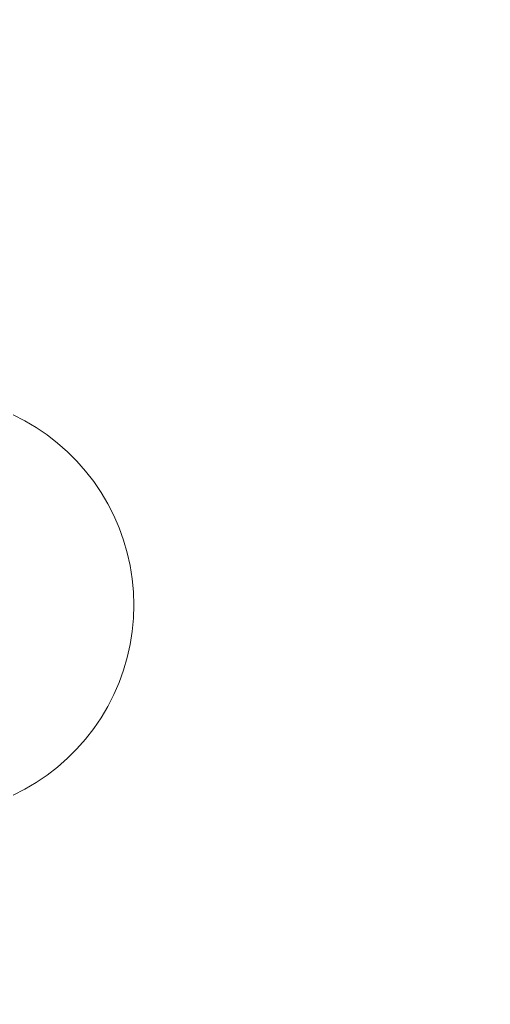
# Model space of a CAD drawing. Units: millimetres. Extents: x 20536 to 29501, y 25874 to 34164.
# Drawn here: x 26065 to 26400, y 27938 to 28640 of the extents above; entities that cross this region are included whole.
import ezdxf

# ---------------------------------------------------------------- set-up
doc = ezdxf.new("R2010")
doc.units = ezdxf.units.MM
doc.header["$MEASUREMENT"] = 0
doc.linetypes.add('Wipeout_Contour', pattern=[1000, 0, -1000])
doc.layers.add('strefa', color=7, linetype='Continuous')
doc.layers.add('strefa_Nr_pióra__7', color=7, linetype='Continuous', lineweight=18)
doc.layers.add('zestaw_Nr_pióra__7', color=7, linetype='Continuous', lineweight=18)
doc.styles.add('GENERATED_STYLE_1', font='txt')
doc.dimstyles.new('GENERATED_STYLE__2', dxfattribs={"dimtxt": 250, "dimasz": 114, "dimexe": 0.18, "dimexo": 300, "dimgap": 0.09, "dimtad": 1, "dimdec": 0, "dimlfac": 0.1, "dimzin": 0, "dimdsep": 46, "dimtxsty": 'GENERATED_STYLE_1', "dimblk": 'ARROWHEAD_5', "dimblk1": 'ARROWHEAD_5', "dimblk2": 'ARROWHEAD_5', "dimcen": 0.09, "dimclrd": 7, "dimclre": 7, "dimclrt": 7, "dimazin": 0, "dimtfac": 1, "dimtdec": 4, "dimtmove": 0, "dimatfit": 3, "dimfxl": 0, "dimtolj": 1, "dimtzin": 0, "dimarcsym": 0})

# ---------------------------------------------------------------- blocks, each defined once
blk = doc.blocks.new('*D3')
at = {"layer": 'strefa_Nr_pióra__7', "linetype": 'Continuous'}
for points in [[(29388.35, 32902.17), (29357.3, 32786.29), (29419.4, 32786.29)], [(29388.35, 25874.45), (29419.4, 25990.33), (29357.3, 25990.33)]]:
    blk.add_hatch(color=256, dxfattribs=at).paths.add_polyline_path(points)
for p, q in [((29500.85, 32902.17), (29275.85, 32902.17)), ((29388.35, 32902.17), (29357.3, 32786.29)), ((29388.35, 32902.17), (29419.4, 32786.29)), ((29419.4, 32786.29), (29357.3, 32786.29)), ((29388.35, 25990.33), (29388.35, 32786.29)), ((29388.35, 25874.45), (29357.3, 25990.33)), ((29357.3, 25990.33), (29419.4, 25990.33)), ((29388.35, 25874.45), (29419.4, 25990.33)), ((29500.85, 25874.45), (29275.85, 25874.45))]:
    blk.add_line(p, q, dxfattribs=at)
at = {"color": 254, "linetype": 'Wipeout_Contour', "lineweight": 0, "ltscale": 165754.107202}
blk.add_wipeout([(29363.35, 29078.74), (29363.35, 29697.88), (29063.35, 29697.88), (29063.35, 29078.74)], dxfattribs=at).dxf.layer = 'strefa'
at = {"layer": 'strefa_Nr_pióra__7', "insert": (29338.35, 29103.74), "char_height": 250, "attachment_point": 7, "rotation": 90, "style": 'GENERATED_STYLE_1'}
blk.add_mtext('\\A1;{\\fArial|b0|i0|c238|p38;703}', dxfattribs=at)
blk = doc.blocks.new('ARROWHEAD_5')
at = {"color": 0, "linetype": 'Continuous', "lineweight": 0}
blk.add_line((0, 0), (-1, 0), dxfattribs=at)
blk.add_solid([(-1, 0.2679), (0, 0), (-1, -0.2679), (-1, 0.2679)], dxfattribs=at)

msp = doc.modelspace()

# ---------------------------------------------------------------- linework, layer by layer
at = {"layer": 'zestaw_Nr_pióra__7', "linetype": 'Continuous'}
for p, q in [((26060.11, 28358.1), (26068.51, 28353.83)), ((26068.51, 28353.83), (26076.62, 28349.03)), ((26076.62, 28349.03), (26084.41, 28343.73)), ((26084.41, 28343.73), (26091.86, 28337.96)), ((26091.86, 28337.96), (26098.93, 28331.73)), ((26098.93, 28331.73), (26105.59, 28325.06)), ((26105.59, 28325.06), (26111.82, 28317.99)), ((26111.82, 28317.99), (26117.6, 28310.55)), ((26117.6, 28310.55), (26122.89, 28302.75)), ((26122.89, 28302.75), (26127.69, 28294.64)), ((26127.69, 28294.64), (26131.97, 28286.25)), ((26131.97, 28286.25), (26135.71, 28277.6)), ((26135.71, 28277.6), (26138.9, 28268.73)), ((26138.9, 28268.73), (26141.53, 28259.68)), ((26141.53, 28259.68), (26143.59, 28250.49)), ((26143.59, 28250.49), (26145.06, 28241.18)), ((26145.06, 28241.18), (26145.95, 28231.8)), ((26145.95, 28231.8), (26146.24, 28222.38)), ((26146.24, 28222.38), (26145.95, 28212.96)), ((26145.95, 28212.96), (26145.06, 28203.58)), ((26145.06, 28203.58), (26143.59, 28194.27)), ((26143.59, 28194.27), (26141.53, 28185.08)), ((26141.53, 28185.08), (26138.9, 28176.03)), ((26138.9, 28176.03), (26135.71, 28167.16)), ((26135.71, 28167.16), (26131.97, 28158.51)), ((26131.97, 28158.51), (26127.69, 28150.12)), ((26127.69, 28150.12), (26122.89, 28142.01)), ((26122.89, 28142.01), (26117.6, 28134.21)), ((26117.6, 28134.21), (26111.82, 28126.77)), ((26111.82, 28126.77), (26105.59, 28119.7)), ((26105.59, 28119.7), (26098.93, 28113.03)), ((26098.93, 28113.03), (26091.86, 28106.8)), ((26084.41, 28101.03), (26076.62, 28095.73)), ((26091.86, 28106.8), (26084.41, 28101.03)), ((26076.62, 28095.73), (26068.51, 28090.93)), ((26068.51, 28090.93), (26060.11, 28086.66))]:
    msp.add_line(p, q, dxfattribs=at)

# ---------------------------------------------------------------- next in the draw order: dimensions: what is measured, and where the dimension line sits
at = {"layer": 'strefa', "linetype": 'Continuous'}
dim = msp.add_linear_dim(base=(29388.35, 32902.17), p1=(25611.22, 25874.45), p2=(22420.08, 32902.17), angle=90, dimstyle='GENERATED_STYLE__2', dxfattribs=at)
dim.commit()
dim.dimension.update_dxf_attribs({"geometry": '*D3', "text_midpoint": (29213.35, 29388.31), "dimtype": 160, "text_rotation": 90})

doc.saveas('drawing.dxf')
